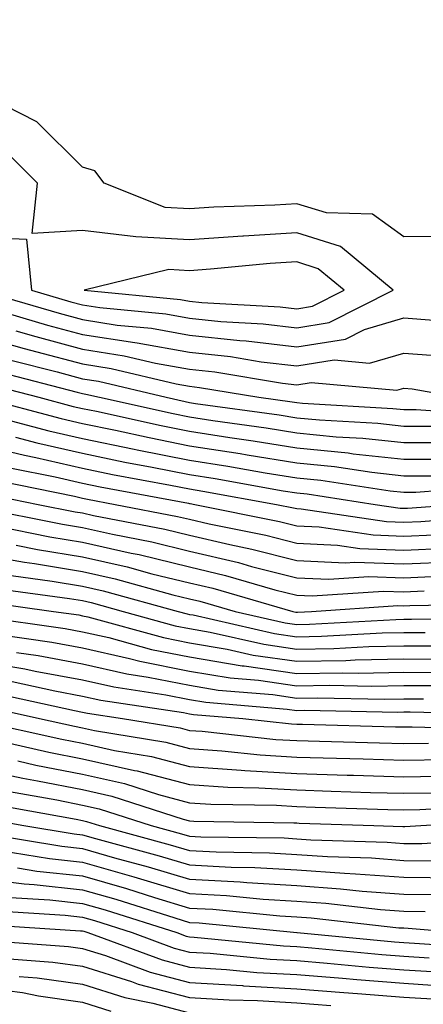
# Model space of a CAD drawing. Units: inches. Extents: x 1008083 to 1010723, y 7247738 to 7250378.
# Drawn here: x 1008152 to 1008190, y 7248795 to 7248887 of the extents above; entities that cross this region are included whole.
import ezdxf

# ---------------------------------------------------------------- set-up
doc = ezdxf.new("R2010")
doc.units = ezdxf.units.IN
doc.header["$MEASUREMENT"] = 0
doc.layers.add('Contour_10087247', color=7, linetype='Continuous', true_color=0x043127)

msp = doc.modelspace()

# ---------------------------------------------------------------- linework, layer by layer
at = {"layer": 'Contour_10087247'}
for points in [[(1008193.021, 7248866.949, 3029), (1008188.05, 7248866.901, 3029), (1008185.14, 7248869.01, 3029), (1008180.823, 7248869.147, 3029), (1008178.05, 7248869.996, 3029), (1008175.999, 7248869.869, 3029), (1008170.306, 7248869.664, 3029), (1008168.05, 7248869.508, 3029), (1008165.775, 7248869.645, 3029), (1008160.071, 7248871.92, 3029), (1008159.193, 7248873.063, 3029), (1008158.05, 7248873.414, 3029), (1008153.792, 7248877.662, 3029), (1008150.804, 7248879.166, 3029), (1008148.05, 7248880.826, 3029), (1008147.542, 7248881.412, 3029), (1008147.454, 7248881.92, 3029), (1008147.064, 7248882.906, 3029), (1008145.55, 7248889.42, 3029)], [(1008148.05, 7248866.91, 3030), (1008152.825, 7248866.695, 3030), (1008153.284, 7248861.92, 3030), (1008156.976, 7248860.846, 3030), (1008158.05, 7248860.553, 3030), (1008159.671, 7248860.299, 3030), (1008165.843, 7248859.713, 3030), (1008168.05, 7248859.313, 3030), (1008170.96, 7248859.01, 3030), (1008174.915, 7248858.785, 3030), (1008178.05, 7248858.414, 3030), (1008181.077, 7248858.893, 3030), (1008187.054, 7248861.92, 3030), (1008182.142, 7248866.012, 3030), (1008178.05, 7248867.281, 3030), (1008173.099, 7248866.969, 3030), (1008173.011, 7248866.959, 3030), (1008168.05, 7248866.627, 3030), (1008163.05, 7248866.92, 3030), (1008158.05, 7248867.486, 3030), (1008153.362, 7248867.233, 3030), (1008153.86, 7248871.92, 3030), (1008150.95, 7248874.82, 3030)], [(1008148.47, 7248861.92, 3029), (1008155.892, 7248859.762, 3029), (1008158.05, 7248859.176, 3029), (1008161.302, 7248858.668, 3029), (1008164.495, 7248858.365, 3029), (1008168.05, 7248857.721, 3029), (1008172.747, 7248857.223, 3029), (1008173.323, 7248857.193, 3029), (1008178.05, 7248856.627, 3029), (1008182.61, 7248857.36, 3029), (1008184.388, 7248858.258, 3029), (1008188.05, 7248859.342, 3029), (1008190.853, 7248859.117, 3029)], [(1008149.857, 7248860.113, 3028), (1008154.798, 7248858.668, 3028), (1008158.05, 7248857.789, 3028), (1008162.933, 7248857.037, 3028), (1008163.148, 7248857.018, 3028), (1008168.05, 7248856.129, 3028), (1008171.859, 7248855.729, 3028), (1008174.73, 7248855.24, 3028), (1008178.05, 7248854.85, 3028), (1008181.536, 7248855.406, 3028), (1008184.857, 7248855.113, 3028), (1008188.05, 7248856.051, 3028), (1008191.878, 7248855.748, 3028)], [(1008151.839, 7248858.131, 3027), (1008153.714, 7248857.584, 3027), (1008158.05, 7248856.412, 3027), (1008161.937, 7248855.807, 3027), (1008164.857, 7248855.113, 3027), (1008168.05, 7248854.537, 3027), (1008170.423, 7248854.293, 3027), (1008176.741, 7248853.229, 3027), (1008178.05, 7248853.072, 3027), (1008179.417, 7248853.287, 3027), (1008187.396, 7248852.574, 3027), (1008188.05, 7248852.76, 3027), (1008188.831, 7248852.701, 3027), (1008193.226, 7248851.92, 3027)], [(1008148.05, 7248857.76, 3026), (1008152.61, 7248856.481, 3026), (1008153.792, 7248856.178, 3026), (1008158.05, 7248855.035, 3026), (1008160.745, 7248854.615, 3026), (1008166.8, 7248853.17, 3026), (1008168.05, 7248852.945, 3026), (1008168.978, 7248852.848, 3026), (1008174.505, 7248851.92, 3026), (1008177.62, 7248851.49, 3026), (1008178.05, 7248851.422, 3026), (1008178.607, 7248851.363, 3026), (1008187.015, 7248850.885, 3026), (1008188.05, 7248850.768, 3026), (1008189.193, 7248850.777, 3026), (1008196.4, 7248850.27, 3026)], [(1008151.497, 7248855.367, 3025), (1008155.677, 7248854.293, 3025), (1008158.05, 7248853.649, 3025), (1008159.554, 7248853.424, 3025), (1008165.853, 7248851.92, 3025), (1008167.65, 7248851.52, 3025), (1008168.05, 7248851.442, 3025), (1008168.616, 7248851.354, 3025), (1008176.409, 7248850.279, 3025), (1008178.05, 7248850.016, 3025), (1008180.169, 7248849.801, 3025), (1008185.618, 7248849.488, 3025), (1008188.05, 7248849.225, 3025), (1008190.735, 7248849.235, 3025)], [(1008150.384, 7248854.254, 3024), (1008157.571, 7248852.399, 3024), (1008158.05, 7248852.272, 3024), (1008158.353, 7248852.223, 3024), (1008159.632, 7248851.92, 3024), (1008166.526, 7248850.397, 3024), (1008168.05, 7248850.094, 3024), (1008170.208, 7248849.762, 3024), (1008175.198, 7248849.068, 3024), (1008178.05, 7248848.61, 3024), (1008181.732, 7248848.238, 3024), (1008184.232, 7248848.102, 3024), (1008188.05, 7248847.682, 3024), (1008192.269, 7248847.701, 3024)], [(1008149.261, 7248853.131, 3023), (1008153.987, 7248851.92, 3023), (1008157.2, 7248851.07, 3023), (1008158.05, 7248850.875, 3023), (1008159.359, 7248850.611, 3023), (1008165.403, 7248849.274, 3023), (1008168.05, 7248848.746, 3023), (1008171.81, 7248848.16, 3023), (1008173.987, 7248847.858, 3023), (1008178.05, 7248847.203, 3023), (1008182.855, 7248846.725, 3023), (1008183.323, 7248846.647, 3023), (1008188.05, 7248846.129, 3023), (1008192.278, 7248846.149, 3023)], [(1008148.528, 7248851.92, 3022), (1008156.068, 7248849.938, 3022), (1008158.05, 7248849.479, 3022), (1008161.126, 7248848.844, 3022), (1008164.28, 7248848.151, 3022), (1008168.05, 7248847.399, 3022), (1008172.786, 7248846.656, 3022), (1008173.421, 7248846.549, 3022), (1008178.05, 7248845.797, 3022), (1008181.575, 7248845.445, 3022), (1008185.052, 7248844.918, 3022), (1008188.05, 7248844.586, 3022), (1008190.726, 7248844.596, 3022)], [(1008149.837, 7248850.133, 3021), (1008154.925, 7248848.795, 3021), (1008158.05, 7248848.082, 3021), (1008162.884, 7248847.086, 3021), (1008163.157, 7248847.027, 3021), (1008168.05, 7248846.051, 3021), (1008171.624, 7248845.494, 3021), (1008175.101, 7248844.869, 3021), (1008178.05, 7248844.391, 3021), (1008180.296, 7248844.166, 3021), (1008186.79, 7248843.18, 3021), (1008188.05, 7248843.043, 3021), (1008189.173, 7248843.043, 3021), (1008196.36, 7248843.61, 3021)], [(1008151.79, 7248848.18, 3020), (1008153.782, 7248847.652, 3020), (1008158.05, 7248846.686, 3020), (1008162.005, 7248845.875, 3020), (1008164.573, 7248845.397, 3020), (1008168.05, 7248844.703, 3020), (1008170.452, 7248844.322, 3020), (1008176.78, 7248843.19, 3020), (1008178.05, 7248842.985, 3020), (1008179.017, 7248842.887, 3020), (1008185.384, 7248841.92, 3020), (1008187.708, 7248841.578, 3020), (1008188.05, 7248841.559, 3020), (1008188.392, 7248841.578, 3020), (1008193.03, 7248841.92, 3020)], [(1008148.05, 7248847.604, 3019), (1008152.63, 7248846.5, 3019), (1008153.685, 7248846.285, 3019), (1008158.05, 7248845.289, 3019), (1008160.843, 7248844.713, 3019), (1008166.263, 7248843.707, 3019), (1008168.05, 7248843.356, 3019), (1008169.29, 7248843.16, 3019), (1008176.175, 7248841.92, 3019), (1008177.737, 7248841.608, 3019), (1008178.05, 7248841.52, 3019), (1008178.47, 7248841.5, 3019), (1008186.448, 7248840.318, 3019), (1008188.05, 7248840.26, 3019), (1008189.642, 7248840.328, 3019), (1008197.005, 7248840.875, 3019)], [(1008151.439, 7248845.309, 3018), (1008155.491, 7248844.479, 3018), (1008158.05, 7248843.893, 3018), (1008159.691, 7248843.561, 3018), (1008167.943, 7248842.027, 3018), (1008168.05, 7248842.008, 3018), (1008168.118, 7248841.988, 3018), (1008168.528, 7248841.92, 3018), (1008176.448, 7248840.318, 3018), (1008178.05, 7248839.908, 3018), (1008180.159, 7248839.811, 3018), (1008185.189, 7248839.059, 3018), (1008188.05, 7248838.961, 3018), (1008190.892, 7248839.078, 3018)], [(1008150.237, 7248844.108, 3017), (1008157.298, 7248842.672, 3017), (1008158.05, 7248842.496, 3017), (1008158.528, 7248842.399, 3017), (1008161.116, 7248841.92, 3017), (1008166.927, 7248840.797, 3017), (1008168.05, 7248840.524, 3017), (1008169.876, 7248840.094, 3017), (1008175.159, 7248839.029, 3017), (1008178.05, 7248838.287, 3017), (1008181.859, 7248838.111, 3017), (1008183.939, 7248837.809, 3017), (1008188.05, 7248837.652, 3017), (1008192.132, 7248837.838, 3017)], [(1008149.046, 7248842.916, 3016), (1008153.929, 7248841.92, 3016), (1008157.366, 7248841.236, 3016), (1008158.05, 7248841.119, 3016), (1008159.085, 7248840.885, 3016), (1008165.735, 7248839.606, 3016), (1008168.05, 7248839.039, 3016), (1008171.81, 7248838.16, 3016), (1008173.87, 7248837.74, 3016), (1008178.05, 7248836.666, 3016), (1008182.591, 7248836.461, 3016), (1008183.45, 7248836.52, 3016), (1008188.05, 7248836.354, 3016), (1008192.689, 7248836.559, 3016)], [(1008148.343, 7248841.627, 3015), (1008156.185, 7248840.055, 3015), (1008158.05, 7248839.752, 3015), (1008160.843, 7248839.127, 3015), (1008164.544, 7248838.414, 3015), (1008168.05, 7248837.555, 3015), (1008172.61, 7248836.481, 3015), (1008173.841, 7248836.129, 3015), (1008178.05, 7248835.055, 3015), (1008181.048, 7248834.918, 3015), (1008184.798, 7248835.172, 3015), (1008188.05, 7248835.055, 3015), (1008191.331, 7248835.201, 3015)], [(1008150.101, 7248839.869, 3014), (1008155.013, 7248838.883, 3014), (1008158.05, 7248838.385, 3014), (1008162.61, 7248837.36, 3014), (1008163.353, 7248837.223, 3014), (1008168.05, 7248836.07, 3014), (1008171.409, 7248835.279, 3014), (1008176.019, 7248833.951, 3014), (1008178.05, 7248833.434, 3014), (1008179.495, 7248833.365, 3014), (1008186.146, 7248833.824, 3014), (1008188.05, 7248833.756, 3014), (1008189.964, 7248833.834, 3014)], [(1008151.859, 7248838.111, 3013), (1008153.841, 7248837.711, 3013), (1008158.05, 7248837.027, 3013), (1008162.22, 7248836.09, 3013), (1008164.525, 7248835.445, 3013), (1008168.05, 7248834.586, 3013), (1008170.208, 7248834.078, 3013), (1008177.698, 7248831.92, 3013), (1008177.982, 7248831.852, 3013), (1008178.05, 7248831.842, 3013), (1008178.128, 7248831.842, 3013), (1008179.427, 7248831.92, 3013), (1008187.503, 7248832.467, 3013), (1008188.05, 7248832.447, 3013), (1008188.607, 7248832.477, 3013), (1008197.357, 7248832.613, 3013)], [(1008148.05, 7248837.32, 3012), (1008152.65, 7248836.52, 3012), (1008153.577, 7248836.393, 3012), (1008158.05, 7248835.66, 3012), (1008161.097, 7248834.967, 3012), (1008166.487, 7248833.483, 3012), (1008168.05, 7248833.102, 3012), (1008169.007, 7248832.877, 3012), (1008172.318, 7248831.92, 3012), (1008176.985, 7248830.856, 3012), (1008178.05, 7248830.699, 3012), (1008179.251, 7248830.719, 3012), (1008187.298, 7248831.168, 3012), (1008188.05, 7248831.188, 3012), (1008188.782, 7248831.188, 3012), (1008197.444, 7248831.315, 3012)], [(1008151.409, 7248835.279, 3011), (1008155.218, 7248834.752, 3011), (1008158.05, 7248834.293, 3011), (1008159.984, 7248833.854, 3011), (1008166.985, 7248831.92, 3011), (1008167.825, 7248831.695, 3011), (1008168.05, 7248831.647, 3011), (1008168.382, 7248831.588, 3011), (1008175.98, 7248829.85, 3011), (1008178.05, 7248829.557, 3011), (1008180.374, 7248829.596, 3011), (1008186.038, 7248829.908, 3011), (1008188.05, 7248829.947, 3011), (1008190.032, 7248829.938, 3011)], [(1008150.169, 7248834.039, 3010), (1008156.849, 7248833.121, 3010), (1008158.05, 7248832.926, 3010), (1008158.87, 7248832.74, 3010), (1008161.839, 7248831.92, 3010), (1008166.712, 7248830.582, 3010), (1008168.05, 7248830.318, 3010), (1008169.974, 7248829.996, 3010), (1008174.984, 7248828.854, 3010), (1008178.05, 7248828.404, 3010), (1008181.507, 7248828.463, 3010), (1008184.778, 7248828.649, 3010), (1008188.05, 7248828.717, 3010), (1008191.273, 7248828.697, 3010)], [(1008148.939, 7248832.809, 3009), (1008155.345, 7248831.92, 3009), (1008157.718, 7248831.588, 3009), (1008158.05, 7248831.52, 3009), (1008158.558, 7248831.412, 3009), (1008165.609, 7248829.479, 3009), (1008168.05, 7248828.99, 3009), (1008171.566, 7248828.404, 3009), (1008173.978, 7248827.848, 3009), (1008178.05, 7248827.262, 3009), (1008182.63, 7248827.34, 3009), (1008183.519, 7248827.389, 3009), (1008188.05, 7248827.477, 3009), (1008192.513, 7248827.457, 3009)], [(1008148.528, 7248831.442, 3008), (1008156.448, 7248830.318, 3008), (1008158.05, 7248830.026, 3008), (1008160.501, 7248829.469, 3008), (1008164.505, 7248828.375, 3008), (1008168.05, 7248827.672, 3008), (1008172.972, 7248826.842, 3008), (1008173.138, 7248826.832, 3008), (1008178.05, 7248826.11, 3008), (1008182.318, 7248826.188, 3008), (1008183.812, 7248826.158, 3008), (1008188.05, 7248826.236, 3008), (1008192.357, 7248826.227, 3008)], [(1008150.208, 7248829.762, 3007), (1008155.189, 7248829.059, 3007), (1008158.05, 7248828.522, 3007), (1008162.435, 7248827.535, 3007), (1008163.401, 7248827.272, 3007), (1008168.05, 7248826.344, 3007), (1008171.839, 7248825.709, 3007), (1008174.485, 7248825.485, 3007), (1008178.05, 7248824.967, 3007), (1008181.155, 7248825.026, 3007), (1008185.023, 7248824.947, 3007), (1008188.05, 7248824.996, 3007), (1008191.116, 7248824.986, 3007)], [(1008151.898, 7248828.072, 3006), (1008153.919, 7248827.789, 3006), (1008158.05, 7248827.018, 3006), (1008162.21, 7248826.08, 3006), (1008164.183, 7248825.787, 3006), (1008168.05, 7248825.016, 3006), (1008170.706, 7248824.576, 3006), (1008175.823, 7248824.147, 3006), (1008178.05, 7248823.824, 3006), (1008179.984, 7248823.854, 3006), (1008186.243, 7248823.727, 3006), (1008188.05, 7248823.766, 3006), (1008189.886, 7248823.756, 3006)], [(1008148.05, 7248827.35, 3005), (1008152.679, 7248826.549, 3005), (1008153.626, 7248826.344, 3005), (1008158.05, 7248825.514, 3005), (1008160.989, 7248824.86, 3005), (1008165.833, 7248824.137, 3005), (1008168.05, 7248823.697, 3005), (1008169.564, 7248823.434, 3005), (1008177.171, 7248822.799, 3005), (1008178.05, 7248822.672, 3005), (1008178.821, 7248822.692, 3005), (1008187.454, 7248822.516, 3005), (1008188.05, 7248822.526, 3005), (1008188.655, 7248822.526, 3005), (1008197.64, 7248822.33, 3005)], [(1008151.497, 7248825.367, 3004), (1008155.472, 7248824.498, 3004), (1008158.05, 7248824.01, 3004), (1008159.759, 7248823.629, 3004), (1008167.493, 7248822.477, 3004), (1008168.05, 7248822.369, 3004), (1008168.431, 7248822.301, 3004), (1008173.021, 7248821.92, 3004), (1008177.552, 7248821.422, 3004), (1008178.05, 7248821.393, 3004), (1008178.597, 7248821.373, 3004), (1008187.278, 7248821.149, 3004), (1008188.05, 7248821.129, 3004), (1008188.831, 7248821.139, 3004), (1008197.064, 7248820.934, 3004)], [(1008150.306, 7248824.176, 3003), (1008157.318, 7248822.652, 3003), (1008158.05, 7248822.516, 3003), (1008158.538, 7248822.408, 3003), (1008161.79, 7248821.92, 3003), (1008167.171, 7248821.041, 3003), (1008168.05, 7248820.807, 3003), (1008169.241, 7248820.729, 3003), (1008176.097, 7248819.967, 3003), (1008178.05, 7248819.85, 3003), (1008180.179, 7248819.791, 3003), (1008185.775, 7248819.645, 3003), (1008188.05, 7248819.576, 3003), (1008190.355, 7248819.615, 3003)], [(1008149.124, 7248822.994, 3002), (1008154.046, 7248821.92, 3002), (1008157.318, 7248821.188, 3002), (1008158.05, 7248821.051, 3002), (1008159.173, 7248820.797, 3002), (1008165.833, 7248819.703, 3002), (1008168.05, 7248819.117, 3002), (1008171.058, 7248818.912, 3002), (1008174.651, 7248818.522, 3002), (1008178.05, 7248818.317, 3002), (1008181.761, 7248818.209, 3002), (1008184.271, 7248818.141, 3002), (1008188.05, 7248818.024, 3002), (1008191.878, 7248818.092, 3002)], [(1008148.226, 7248821.744, 3001), (1008156.116, 7248819.986, 3001), (1008158.05, 7248819.606, 3001), (1008161.038, 7248818.932, 3001), (1008164.495, 7248818.365, 3001), (1008168.05, 7248817.428, 3001), (1008172.864, 7248817.106, 3001), (1008173.196, 7248817.067, 3001), (1008178.05, 7248816.774, 3001), (1008182.767, 7248816.637, 3001), (1008183.353, 7248816.617, 3001), (1008188.05, 7248816.481, 3001), (1008192.679, 7248816.549, 3001)], [(1008150.12, 7248819.85, 3000), (1008154.915, 7248818.785, 3000), (1008158.05, 7248818.16, 3000), (1008162.903, 7248817.067, 3000), (1008163.157, 7248817.027, 3000), (1008168.05, 7248815.738, 3000), (1008171.634, 7248815.504, 3000), (1008174.515, 7248815.455, 3000), (1008178.05, 7248815.24, 3000), (1008181.273, 7248815.143, 3000), (1008184.954, 7248815.016, 3000), (1008188.05, 7248814.928, 3000), (1008191.107, 7248814.977, 3000)], [(1008152.015, 7248817.955, 2999), (1008153.704, 7248817.574, 2999), (1008158.05, 7248816.725, 2999), (1008161.966, 7248815.836, 2999), (1008165.159, 7248814.811, 2999), (1008168.05, 7248814.049, 2999), (1008170.042, 7248813.912, 2999), (1008176.155, 7248813.815, 2999), (1008178.05, 7248813.697, 2999), (1008179.778, 7248813.649, 2999), (1008186.546, 7248813.424, 2999), (1008188.05, 7248813.375, 2999), (1008189.534, 7248813.404, 2999), (1008196.185, 7248813.785, 2999)], [(1008148.05, 7248817.272, 2998), (1008152.484, 7248816.354, 2998), (1008153.86, 7248816.11, 2998), (1008158.05, 7248815.279, 2998), (1008160.794, 7248814.664, 2998), (1008167.454, 7248812.516, 2998), (1008168.05, 7248812.36, 2998), (1008168.46, 7248812.33, 2998), (1008177.796, 7248812.174, 2998), (1008178.05, 7248812.164, 2998), (1008178.284, 7248812.154, 2998), (1008185.237, 7248811.92, 2998), (1008187.962, 7248811.832, 2998), (1008188.05, 7248811.822, 2998), (1008188.148, 7248811.822, 2998), (1008189.632, 7248811.92, 2998), (1008197.591, 7248812.379, 2998)], [(1008151.243, 7248815.113, 2997), (1008155.657, 7248814.313, 2997), (1008158.05, 7248813.834, 2997), (1008159.612, 7248813.483, 2997), (1008164.476, 7248811.92, 2997), (1008167.288, 7248811.158, 2997), (1008168.05, 7248810.924, 2997), (1008169.105, 7248810.865, 2997), (1008176.888, 7248810.758, 2997), (1008178.05, 7248810.69, 2997), (1008179.378, 7248810.592, 2997), (1008186.487, 7248810.358, 2997), (1008188.05, 7248810.24, 2997), (1008189.739, 7248810.231, 2997), (1008196.819, 7248810.69, 2997)], [(1008149.993, 7248813.863, 2996), (1008157.454, 7248812.516, 2996), (1008158.05, 7248812.399, 2996), (1008158.441, 7248812.311, 2996), (1008159.642, 7248811.92, 2996), (1008166.253, 7248810.123, 2996), (1008168.05, 7248809.586, 2996), (1008170.521, 7248809.449, 2996), (1008175.511, 7248809.381, 2996), (1008178.05, 7248809.225, 2996), (1008180.941, 7248809.029, 2996), (1008185.023, 7248808.893, 2996), (1008188.05, 7248808.668, 2996), (1008191.341, 7248808.629, 2996)], [(1008148.743, 7248812.613, 2995), (1008152.591, 7248811.92, 2995), (1008157.269, 7248811.139, 2995), (1008158.05, 7248811.061, 2995), (1008159.261, 7248810.709, 2995), (1008165.228, 7248809.098, 2995), (1008168.05, 7248808.248, 2995), (1008171.937, 7248808.033, 2995), (1008174.134, 7248808.004, 2995), (1008178.05, 7248807.77, 2995), (1008182.513, 7248807.457, 2995), (1008183.548, 7248807.418, 2995), (1008188.05, 7248807.086, 2995), (1008192.933, 7248807.037, 2995)], [(1008148.763, 7248811.207, 2994), (1008156.116, 7248809.986, 2994), (1008158.05, 7248809.772, 2994), (1008161.058, 7248808.912, 2994), (1008164.193, 7248808.063, 2994), (1008168.05, 7248806.901, 2994), (1008172.776, 7248806.647, 2994), (1008173.382, 7248806.588, 2994), (1008178.05, 7248806.305, 2994), (1008182.151, 7248806.022, 2994), (1008184.173, 7248805.797, 2994), (1008188.05, 7248805.504, 2994), (1008191.605, 7248805.475, 2994)], [(1008150.384, 7248809.586, 2993), (1008154.964, 7248808.834, 2993), (1008158.05, 7248808.492, 2993), (1008162.855, 7248807.115, 2993), (1008163.157, 7248807.027, 2993), (1008168.05, 7248805.563, 2993), (1008171.507, 7248805.377, 2993), (1008174.935, 7248805.035, 2993), (1008178.05, 7248804.85, 2993), (1008180.784, 7248804.654, 2993), (1008185.882, 7248804.088, 2993), (1008188.05, 7248803.932, 2993), (1008190.032, 7248803.902, 2993)], [(1008151.995, 7248807.975, 2992), (1008153.802, 7248807.672, 2992), (1008158.05, 7248807.213, 2992), (1008162.161, 7248806.031, 2992), (1008164.769, 7248805.201, 2992), (1008168.05, 7248804.215, 2992), (1008170.228, 7248804.098, 2992), (1008176.487, 7248803.483, 2992), (1008178.05, 7248803.385, 2992), (1008179.417, 7248803.287, 2992), (1008187.591, 7248802.379, 2992), (1008188.05, 7248802.35, 2992), (1008188.47, 7248802.34, 2992), (1008193.323, 7248801.92, 2992)], [(1008148.05, 7248807.027, 2991), (1008152.61, 7248806.481, 2991), (1008153.558, 7248806.412, 2991), (1008158.05, 7248805.924, 2991), (1008161.165, 7248805.035, 2991), (1008166.683, 7248803.287, 2991), (1008168.05, 7248802.877, 2991), (1008168.958, 7248802.828, 2991), (1008178.06, 7248801.93, 2991), (1008178.109, 7248801.92, 2991), (1008187.191, 7248801.061, 2991), (1008188.05, 7248800.992, 2991), (1008189.046, 7248800.924, 2991), (1008196.566, 7248800.436, 2991)], [(1008151.341, 7248805.211, 2990), (1008154.993, 7248804.977, 2990), (1008158.05, 7248804.645, 2990), (1008160.169, 7248804.039, 2990), (1008166.859, 7248801.92, 2990), (1008167.728, 7248801.598, 2990), (1008168.05, 7248801.52, 2990), (1008168.48, 7248801.49, 2990), (1008176.81, 7248800.68, 2990), (1008178.05, 7248800.611, 2990), (1008179.466, 7248800.504, 2990), (1008186.009, 7248799.879, 2990), (1008188.05, 7248799.723, 2990), (1008190.403, 7248799.567, 2990)], [(1008150.071, 7248803.942, 2989), (1008156.429, 7248803.541, 2989), (1008158.05, 7248803.356, 2989), (1008159.173, 7248803.043, 2989), (1008162.708, 7248801.92, 2989), (1008166.605, 7248800.475, 2989), (1008168.05, 7248800.104, 2989), (1008169.984, 7248799.986, 2989), (1008175.569, 7248799.44, 2989), (1008178.05, 7248799.303, 2989), (1008180.892, 7248799.078, 2989), (1008184.827, 7248798.697, 2989), (1008188.05, 7248798.453, 2989), (1008191.761, 7248798.209, 2989)], [(1008148.802, 7248802.672, 2988), (1008157.874, 7248802.096, 2988), (1008158.05, 7248802.076, 2988), (1008158.177, 7248802.047, 2988), (1008158.558, 7248801.92, 2988), (1008165.491, 7248799.361, 2988), (1008168.05, 7248798.688, 2988), (1008171.497, 7248798.473, 2988), (1008174.329, 7248798.199, 2988), (1008178.05, 7248797.994, 2988), (1008182.318, 7248797.652, 2988), (1008183.655, 7248797.526, 2988), (1008188.05, 7248797.184, 2988), (1008192.982, 7248796.852, 2988)], [(1008148.743, 7248801.227, 2987), (1008156.761, 7248800.631, 2987), (1008158.05, 7248800.445, 2987), (1008160.189, 7248799.781, 2987), (1008164.368, 7248798.238, 2987), (1008168.05, 7248797.272, 2987), (1008173.001, 7248796.969, 2987), (1008173.089, 7248796.959, 2987), (1008178.05, 7248796.676, 2987), (1008182.454, 7248796.324, 2987), (1008183.724, 7248796.246, 2987), (1008188.05, 7248795.904, 2987), (1008191.79, 7248795.66, 2987)], [(1008150.443, 7248799.527, 2986), (1008155.296, 7248799.166, 2986), (1008158.05, 7248798.776, 2986), (1008162.62, 7248797.35, 2986), (1008163.245, 7248797.115, 2986), (1008168.05, 7248795.856, 2986), (1008171.761, 7248795.631, 2986), (1008174.398, 7248795.572, 2986), (1008178.05, 7248795.367, 2986), (1008181.243, 7248795.113, 2986)], [(1008152.142, 7248797.828, 2985), (1008153.831, 7248797.701, 2985), (1008158.05, 7248797.096, 2985), (1008161.995, 7248795.865, 2985), (1008164.632, 7248795.338, 2985), (1008168.05, 7248794.44, 2985)], [(1008148.05, 7248796.871, 2984), (1008152.444, 7248796.315, 2984), (1008153.958, 7248796.012, 2984), (1008158.05, 7248795.416, 2984), (1008160.716, 7248794.586, 2984)]]:
    msp.add_polyline3d(points, dxfattribs=at)
msp.add_polyline3d([(1008178.05, 7248860.192, 3031), (1008179.534, 7248860.436, 3031), (1008182.484, 7248861.92, 3031), (1008180.062, 7248863.932, 3031), (1008178.05, 7248864.557, 3031), (1008175.569, 7248864.401, 3031), (1008170.013, 7248863.883, 3031), (1008168.05, 7248863.746, 3031), (1008166.107, 7248863.863, 3031), (1008158.216, 7248861.92, 3031), (1008167.191, 7248861.061, 3031), (1008168.05, 7248860.904, 3031), (1008169.183, 7248860.787, 3031), (1008176.507, 7248860.377, 3031)], close=True, dxfattribs=at)

doc.saveas('drawing.dxf')
